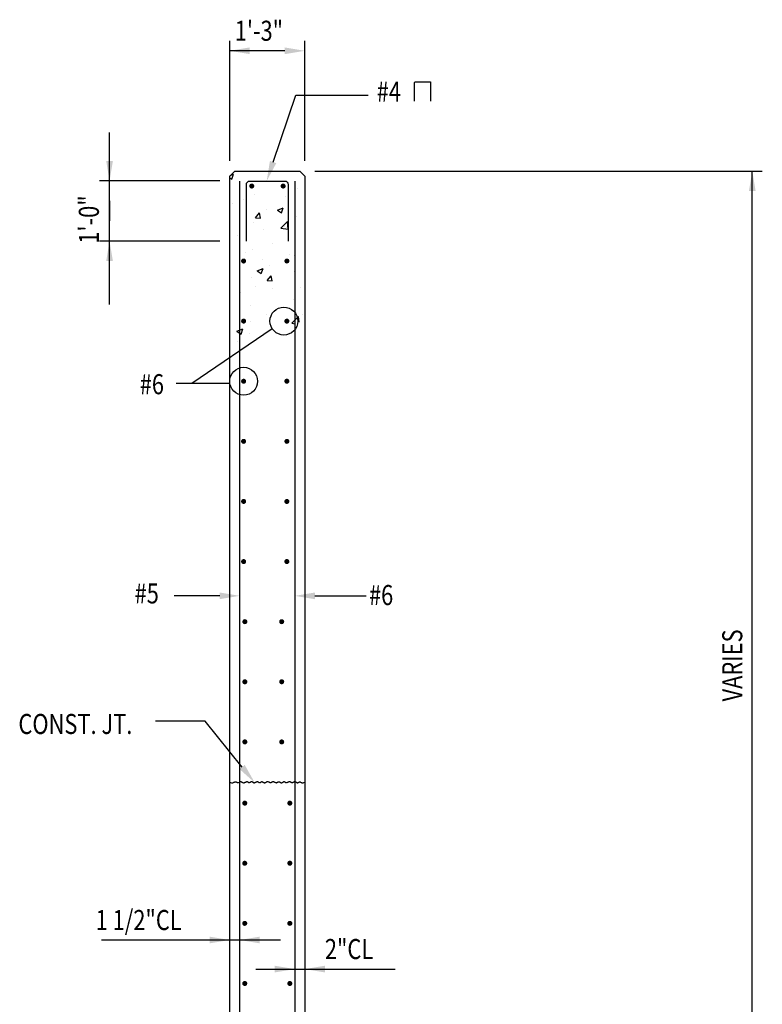
# Model space of a CAD drawing. Units: inches. Extents: x -9715 to 30233, y -24553 to -3453.
# Drawn here: x 9196 to 9344, y -5718 to -5522 of the extents above; entities that cross this region are included whole.
import ezdxf

# ---------------------------------------------------------------- set-up
doc = ezdxf.new("R2010")
doc.units = ezdxf.units.IN
doc.header["$MEASUREMENT"] = 0
doc.layers.get('0').update_dxf_attribs({"color": 77})
for name, color, linetype in [('S-ANNO-DIMS', 2, 'Continuous'), ('S-ANNO-TEXT', 2, 'Continuous'), ('S-WALL-PATT', 1, 'Continuous'), ('S-WALL-RBAR', 4, 'Continuous'), ('S-WALL-RTWL', 2, 'Continuous')]:
    doc.layers.add(name, color=color, linetype=linetype)
doc.styles.add('125', font='romans.shx', dxfattribs={"width": 0.8, "height": 2})

# ---------------------------------------------------------------- blocks, each defined once
blk = doc.blocks.new('*X256')
at = {"color": 0}
for p, q in [((2939.7, 1986.89), (2941.67, 1987.64)), ((2940.65, 1984.62), (2941.67, 1987.64)), ((2939.42, 1985.45), (2940.65, 1984.62)), ((2954.15, 1975.6), (2954.15, 1975.6)), ((2979.83, 1979.12), (2979.83, 1979.12)), ((2941.31, 1970.25), (2941.31, 1970.25)), ((2947.94, 1972.81), (2947.94, 1972.81)), ((2972.89, 1974.41), (2972.89, 1974.41)), ((2974.63, 1971.68), (2974.63, 1971.68)), ((2954.87, 1961.64), (2957.28, 1964.51)), ((2957.86, 1961.38), (2957.28, 1964.51)), ((2961.49, 1966.77), (2961.49, 1966.77)), ((2968.01, 1966.17), (2971.51, 1967.51)), ((2968.01, 1966.17), (2970.5, 1964.49)), ((2970.5, 1964.49), (2971.51, 1967.51)), ((2953.55, 1958.95), (2953.55, 1958.95)), ((2954.87, 1961.64), (2957.86, 1961.38)), ((2970.04, 1955.39), (2973.93, 1959.45)), ((2974.49, 1954.7), (2973.94, 1959.44)), ((2979.22, 1962.47), (2979.22, 1962.47)), ((2959.74, 1954.69), (2959.74, 1954.69)), ((2970.04, 1955.39), (2974.49, 1954.7)), ((2972.25, 1956.34), (2972.25, 1956.34)), ((2973.47, 1955.79), (2973.47, 1955.79)), ((2944.31, 1950.79), (2944.31, 1950.79)), ((2964.89, 1946.13), (2964.89, 1946.13)), ((2948.75, 1940.54), (2948.75, 1940.54)), ((2952.94, 1942.31), (2952.94, 1942.31)), ((2978.61, 1945.83), (2978.61, 1945.83)), ((2946.58, 1934.97), (2946.58, 1934.97)), ((2959.1, 1936.62), (2959.1, 1936.62)), ((2975.44, 1939.42), (2975.44, 1939.42)), ((2978.04, 1939.11), (2978.04, 1939.11)), ((2955.84, 1929.91), (2959.35, 1931.25)), ((2955.84, 1929.91), (2958.33, 1928.23)), ((2958.33, 1928.23), (2959.35, 1931.25)), ((2963.41, 1933.29), (2963.41, 1933.29)), ((2978, 1929.18), (2978, 1929.18)), ((2952.33, 1925.66), (2952.33, 1925.66)), ((2961.81, 1924.03), (2964.22, 1926.9)), ((2961.81, 1924.03), (2964.8, 1923.77)), ((2964.8, 1923.77), (2964.22, 1926.9)), ((2945.95, 1916.9), (2945.95, 1916.9)), ((2954.95, 1920.72), (2954.95, 1920.72)), ((2964.88, 1919.39), (2964.88, 1919.39)), ((2981.64, 1919.59), (2981.64, 1919.59)), ((2977.39, 1912.54), (2977.39, 1912.54)), ((2951.72, 1909.02), (2951.72, 1909.02)), ((2951.73, 1899.67), (2951.73, 1899.67)), ((2961.34, 1903.46), (2961.34, 1903.46)), ((2976.67, 1898.41), (2980.56, 1902.46)), ((2980.96, 1899.09), (2980.56, 1902.46)), ((2983.31, 1903.83), (2983.31, 1903.83)), ((2943.68, 1893.65), (2947.18, 1895)), ((2943.68, 1893.65), (2946.17, 1891.98)), ((2945.21, 1895.17), (2945.21, 1895.17)), ((2946.17, 1891.97), (2947.18, 1894.99)), ((2976.67, 1898.41), (2978.69, 1898.09)), ((2944.16, 1887.47), (2944.16, 1887.47)), ((2951.11, 1892.37), (2951.11, 1892.37)), ((2955.75, 1888.45), (2955.75, 1888.45))]:
    blk.add_line(p, q, dxfattribs=at)

msp = doc.modelspace()

# ---------------------------------------------------------------- linework, layer by layer
at = {"layer": 'S-ANNO-DIMS'}
for p, q in [((9237.83429, -5550.00324), (9237.83429, -5526.00324)), ((9252.83429, -5550.00324), (9252.83429, -5526.00324)), ((9248.83429, -5528.00324), (9237.83429, -5528.00324)), ((9213.83429, -5578.68419), (9213.83429, -5544.30896)), ((9254.83429, -5552.00324), (9344.18732, -5552.00324)), ((9342.18732, -5807.67313), (9342.18732, -5552.00324)), ((9235.83429, -5553.97974), (9211.83429, -5553.97974)), ((9213.83429, -5557.97974), (9213.83429, -5561.97974)), ((9235.83429, -5565.97974), (9211.83429, -5565.97974)), ((9247.96206, -5705.52073), (9212.234, -5705.52073)), ((9243.02747, -5711.3235), (9270.90222, -5711.3235))]:
    msp.add_line(p, q, dxfattribs=at)
for points in [[(9241.83429, -5528.66991), (9241.83429, -5527.33658), (9237.83429, -5528.00324)], [(9248.83429, -5527.33658), (9248.83429, -5528.66991), (9252.83429, -5528.00324)], [(9214.50096, -5549.97974), (9213.16763, -5549.97974), (9213.83429, -5553.97974)], [(9342.85398, -5556.00324), (9341.52065, -5556.00324), (9342.18732, -5552.00324)], [(9214.50096, -5569.97974), (9213.16763, -5569.97974), (9213.83429, -5565.97974)], [(9233.83429, -5704.85407), (9233.83429, -5706.1874), (9237.83429, -5705.52073)], [(9243.83429, -5706.1874), (9243.83429, -5704.85407), (9239.83429, -5705.52073)], [(9246.83429, -5711.99017), (9246.83429, -5710.65684), (9250.83429, -5711.3235)], [(9256.83429, -5711.99017), (9256.83429, -5710.65684), (9252.83429, -5711.3235)]]:
    msp.add_solid(points, dxfattribs=at)
at = {"layer": 'S-ANNO-TEXT'}
for p, q in [((9246.49694, -5550.21536), (9251.02775, -5536.86262)), ((9251.02775, -5536.86262), (9265.46771, -5536.86262)), ((9246.33786, -5583.52694), (9230.24431, -5594.39989)), ((9237.85654, -5594.39989), (9227.13472, -5594.39989)), ((9235.83429, -5636.81284), (9226.76076, -5636.81284)), ((9254.83429, -5636.81284), (9265.0666, -5636.81284)), ((9232.94047, -5661.81577), (9223.01877, -5661.81577)), ((9240.31585, -5670.99065), (9232.94047, -5661.81577))]:
    msp.add_line(p, q, dxfattribs=at)
msp.add_lwpolyline([(9274.73752, -5538.08848), (9274.73752, -5534.34352, -0.414213562), (9274.90419, -5534.17685), (9277.77767, -5534.17685, -0.414213562), (9277.94433, -5534.34352), (9277.94433, -5538.08848)], format="xyb", dxfattribs=at)
for centre in [(9248.64205, -5581.9702), (9240.60392, -5593.9702)]:
    msp.add_circle(centre, 2.78078, dxfattribs=at)
for points in [[(9247.12826, -5550.42958), (9245.86563, -5550.00115), (9245.21165, -5554.00324)], [(9235.83429, -5636.14618), (9235.83429, -5637.47951), (9239.83429, -5636.81284)], [(9254.83429, -5637.47951), (9254.83429, -5636.14618), (9250.83429, -5636.81284)], [(9240.83545, -5670.57296), (9239.79625, -5671.40834), (9242.82197, -5674.10824)]]:
    msp.add_solid(points, dxfattribs=at)
at = {"layer": 'S-WALL-RBAR', "color": 4}
for points in [[(9239.83429, -5811.46169), (9239.83429, -5554.00324)], [(9250.83429, -5554.00324), (9250.83429, -5810.85011)]]:
    msp.add_lwpolyline(points, dxfattribs=at)
msp.add_lwpolyline([(9241.16123, -5566.00324), (9241.16123, -5554.66991, -0.414213562), (9241.8279, -5554.00324), (9248.83337, -5554.00324, -0.414213562), (9249.50003, -5554.66991), (9249.50003, -5566.00324)], format="xyb", dxfattribs=at)
at = {"layer": 'S-WALL-RBAR', "const_width": 0.5}
for points in [[(9241.98372, -5555.00324, 1), (9242.48372, -5555.00324, 1)], [(9248.25003, -5555.00324, 1), (9248.75003, -5555.00324, 1)], [(9240.35392, -5569.9702, 1), (9240.85392, -5569.9702, 1)], [(9248.99372, -5569.9702, 1), (9249.49372, -5569.9702, 1)], [(9240.35392, -5581.9702, 1), (9240.85392, -5581.9702, 1)], [(9248.99372, -5581.9702, 1), (9249.49372, -5581.9702, 1)], [(9240.35392, -5593.9702, 1), (9240.85392, -5593.9702, 1)], [(9248.99372, -5593.9702, 1), (9249.49372, -5593.9702, 1)], [(9240.35392, -5605.9702, 1), (9240.85392, -5605.9702, 1)], [(9248.99372, -5605.9702, 1), (9249.49372, -5605.9702, 1)], [(9240.35392, -5617.9702, 1), (9240.85392, -5617.9702, 1)], [(9248.99372, -5617.9702, 1), (9249.49372, -5617.9702, 1)], [(9240.35392, -5629.9702, 1), (9240.85392, -5629.9702, 1)], [(9248.99372, -5629.9702, 1), (9249.49372, -5629.9702, 1)], [(9240.60392, -5641.9702, 1), (9241.10392, -5641.9702, 1)], [(9247.95998, -5641.9702, 1), (9248.45998, -5641.9702, 1)], [(9240.60392, -5653.9702, 1), (9241.10392, -5653.9702, 1)], [(9247.95998, -5653.9702, 1), (9248.45998, -5653.9702, 1)], [(9240.60392, -5665.9702, 1), (9241.10392, -5665.9702, 1)], [(9247.95998, -5665.9702, 1), (9248.45998, -5665.9702, 1)], [(9240.58429, -5678.19556, 1), (9241.08429, -5678.19556, 1)], [(9249.58429, -5678.19556, 1), (9250.08429, -5678.19556, 1)], [(9240.58429, -5690.19556, 1), (9241.08429, -5690.19556, 1)], [(9249.58429, -5690.19556, 1), (9250.08429, -5690.19556, 1)], [(9240.58429, -5702.19556, 1), (9241.08429, -5702.19556, 1)], [(9249.58429, -5702.19556, 1), (9250.08429, -5702.19556, 1)], [(9240.58429, -5714.19556, 1), (9241.08429, -5714.19556, 1)], [(9249.58429, -5714.19556, 1), (9250.08429, -5714.19556, 1)]]:
    msp.add_lwpolyline(points, format="xyb", close=True, dxfattribs=at)
at = {"layer": 'S-WALL-RTWL', "color": 3}
for p, q in [((9238.83429, -5552.00324), (9237.83429, -5553.00324)), ((9238.83429, -5552.00324), (9251.83429, -5552.00324)), ((9251.83429, -5552.00324), (9252.83429, -5553.00324)), ((9237.83429, -5811.67313), (9237.83429, -5553.00324)), ((9252.83429, -5553.00324), (9252.83429, -5810.67313))]:
    msp.add_line(p, q, dxfattribs=at)
at = {"layer": 'S-WALL-RTWL', "color": 2}
msp.add_lwpolyline([(9237.83429, -5674.00324), (9238.01477, -5674.10802), (9238.17619, -5674.15677), (9238.32073, -5674.16144), (9238.45054, -5674.13399), (9238.56778, -5674.08638), (9238.67462, -5674.03056), (9238.77321, -5673.97851), (9238.86572, -5673.94218), (9238.954, -5673.93051), (9239.03867, -5673.94042), (9239.12002, -5673.96583), (9239.19838, -5674.00063), (9239.27404, -5674.03874), (9239.34731, -5674.07406), (9239.41849, -5674.10051), (9239.4879, -5674.11198), (9239.55586, -5674.10429), (9239.62278, -5674.0808), (9239.68909, -5674.04678), (9239.75521, -5674.00749), (9239.82157, -5673.9682), (9239.88861, -5673.93417), (9239.95676, -5673.91068), (9240.02643, -5673.90299), (9240.09796, -5673.91459), (9240.17119, -5673.94193), (9240.2459, -5673.97968), (9240.32184, -5674.02251), (9240.39875, -5674.06509), (9240.4764, -5674.10211), (9240.55454, -5674.12822), (9240.63293, -5674.13811), (9240.71131, -5674.12822), (9240.78937, -5674.10211), (9240.86683, -5674.06509), (9240.94337, -5674.02251), (9241.01868, -5673.97968), (9241.09246, -5673.94193), (9241.1644, -5673.91459), (9241.2342, -5673.90299), (9241.30164, -5673.91068), (9241.36687, -5673.93417), (9241.43014, -5673.9682), (9241.4917, -5674.00749), (9241.55179, -5674.04678), (9241.61065, -5674.0808), (9241.66853, -5674.10429), (9241.72567, -5674.11198), (9241.78232, -5674.10039), (9241.83866, -5674.07312), (9241.89487, -5674.03557), (9241.95115, -5673.99312), (9242.00767, -5673.95116), (9242.06462, -5673.91507), (9242.12219, -5673.89025), (9242.18055, -5673.88209), (9242.23989, -5673.89415), (9242.30039, -5673.92275), (9242.36224, -5673.96236), (9242.42563, -5674.00749), (9242.49073, -5674.05261), (9242.55773, -5674.09223), (9242.62681, -5674.12082), (9242.69816, -5674.13288), (9242.77183, -5674.12472), (9242.84733, -5674.0999), (9242.92407, -5674.06382), (9243.00141, -5674.02186), (9243.07875, -5673.9794), (9243.15549, -5673.94185), (9243.23099, -5673.91458), (9243.30466, -5673.90299), (9243.37601, -5673.91069), (9243.44509, -5673.93426), (9243.51209, -5673.96847), (9243.57719, -5674.00814), (9243.64058, -5674.04805), (9243.70243, -5674.083), (9243.76293, -5674.10779), (9243.82227, -5674.11721), (9243.88064, -5674.10779), (9243.93828, -5674.083), (9243.99542, -5674.04805), (9244.05232, -5674.00814), (9244.10922, -5673.96847), (9244.16637, -5673.93426), (9244.22401, -5673.91069), (9244.28238, -5673.90299), (9244.34171, -5673.91458), (9244.40214, -5673.94185), (9244.4638, -5673.9794), (9244.5268, -5674.02186), (9244.59128, -5674.06382), (9244.65735, -5674.0999), (9244.72514, -5674.12472), (9244.79476, -5674.13288), (9244.86628, -5674.12082), (9244.93944, -5674.09223), (9245.01396, -5674.05261), (9245.08951, -5674.00749), (9245.16581, -5673.96236), (9245.24253, -5673.92275), (9245.31937, -5673.89415), (9245.39603, -5673.88209), (9245.47223, -5673.89024), (9245.54782, -5673.91499), (9245.62267, -5673.95088), (9245.69667, -5673.99246), (9245.76968, -5674.03429), (9245.84159, -5674.07092), (9245.91228, -5674.09689), (9245.98162, -5674.10676), (9246.04956, -5674.09688), (9246.11641, -5674.07084), (9246.18252, -5674.03402), (9246.24827, -5673.99181), (9246.31401, -5673.9496), (9246.38012, -5673.91279), (9246.44697, -5673.88674), (9246.51492, -5673.87686), (9246.58421, -5673.88676), (9246.65461, -5673.91295), (9246.72575, -5673.95016), (9246.79725, -5673.99312), (9246.86875, -5674.03657), (9246.93989, -5674.07525), (9247.01029, -5674.10388), (9247.07959, -5674.11721), (9247.14752, -5674.11169), (9247.2143, -5674.09068), (9247.28022, -5674.05926), (9247.34558, -5674.02251), (9247.4107, -5673.98552), (9247.47588, -5673.95336), (9247.54143, -5673.93112), (9247.60766, -5673.92389), (9247.67477, -5673.93503), (9247.74262, -5673.96112), (9247.81095, -5673.997), (9247.87954, -5674.03753), (9247.94812, -5674.07757), (9248.01645, -5674.11198), (9248.0843, -5674.13562), (9248.15141, -5674.14333), (9248.2176, -5674.13172), (9248.28286, -5674.10431), (9248.34727, -5674.06637), (9248.41087, -5674.02316), (9248.47375, -5673.97995), (9248.53595, -5673.94201), (9248.59754, -5673.9146), (9248.65857, -5673.90299), (9248.71918, -5673.91068), (9248.77972, -5673.93417), (9248.84064, -5673.9682), (9248.90235, -5674.00749), (9248.96528, -5674.04678), (9249.02987, -5674.0808), (9249.09654, -5674.10429), (9249.16573, -5674.11198), (9249.23768, -5674.10038), (9249.31196, -5674.07304), (9249.38796, -5674.03529), (9249.46506, -5673.99246), (9249.54265, -5673.94988), (9249.62011, -5673.91287), (9249.69684, -5673.88675), (9249.77223, -5673.87686), (9249.84576, -5673.88674), (9249.9174, -5673.91279), (9249.9872, -5673.9496), (9250.05522, -5673.99181), (9250.12152, -5674.03402), (9250.18617, -5674.07084), (9250.24923, -5674.09688), (9250.31075, -5674.10676), (9250.37089, -5674.09689), (9250.43011, -5674.07092), (9250.48896, -5674.03429), (9250.548, -5673.99246), (9250.60777, -5673.95088), (9250.66882, -5673.91499), (9250.73172, -5673.89024), (9250.797, -5673.88209), (9250.86503, -5673.89415), (9250.93539, -5673.92275), (9251.00747, -5673.96236), (9251.08064, -5674.00749), (9251.15431, -5674.05261), (9251.22786, -5674.09223), (9251.30067, -5674.12082), (9251.37213, -5674.13288), (9251.44182, -5674.12484), (9251.51011, -5674.10088), (9251.57754, -5674.06712), (9251.64466, -5674.02969), (9251.71203, -5673.99471), (9251.78019, -5673.9683), (9251.8497, -5673.95658), (9251.92111, -5673.96569), (9251.99538, -5673.99876), (9252.07508, -5674.0471), (9252.16319, -5674.099), (9252.2627, -5674.1428), (9252.37658, -5674.16681), (9252.50782, -5674.15934), (9252.6594, -5674.10871), (9252.83429, -5674.00324)], dxfattribs=at)

# ---------------------------------------------------------------- block references
at = {"layer": 'S-WALL-PATT', "color": 1, "xscale": 0.3333333333339397, "yscale": 0.3333333333339397, "zscale": 0.3333333333339397}
msp.add_blockref('*X256', (8258.02797, -6215.20508), dxfattribs=at)

# ---------------------------------------------------------------- texts
at = {"layer": 'S-ANNO-DIMS', "style": '125', "width": 0.8}
for s, p in [('1\'-3"', (9238.83429, -5526.00324)), ('1 1/2"CL', (9211.05061, -5703.52749)), ('2"CL', (9256.83429, -5709.3235))]:
    msp.add_text(s, height=4, dxfattribs=at).set_placement(p)
for s, p in [('1\'-0"', (9211.70065, -5566.51322)), ('VARIES', (9340.18732, -5657.90301))]:
    msp.add_text(s, height=4, rotation=90, dxfattribs=at).set_placement(p)
at = {"layer": 'S-ANNO-TEXT', "style": '125', "width": 0.8}
for s, p in [('#4', (9267.17669, -5538.15127)), ('#6', (9219.86492, -5596.55905)), ('#5', (9218.83429, -5638.32539)), ('#6', (9265.6409, -5638.6541)), ('CONST. JT.', (9195.63515, -5664.39373))]:
    msp.add_text(s, height=4, dxfattribs=at).set_placement(p)

doc.saveas('drawing.dxf')
